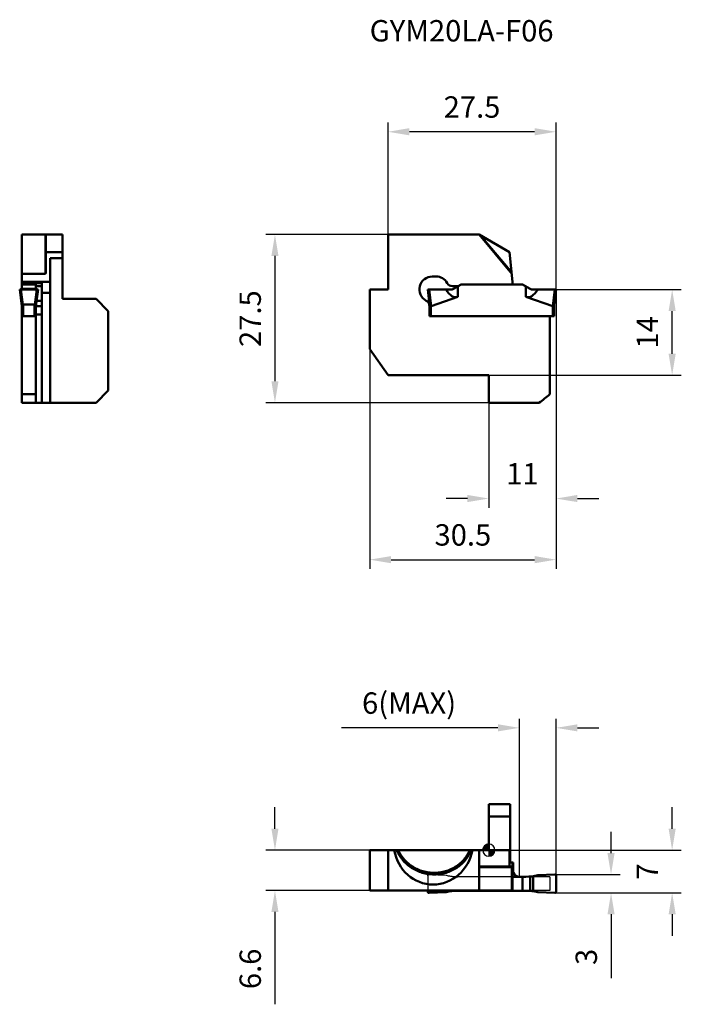
# Model space of a CAD drawing. Units: millimetres. Extents: x -77 to 32, y -25 to 136.
import ezdxf

# ---------------------------------------------------------------- set-up
doc = ezdxf.new("R2010")
doc.units = ezdxf.units.MM
for name, color, linetype, lineweight in [('1', 4, 'Continuous', 50), ('2', 7, 'Continuous', 25), ('cut', 1, 'Continuous', 25), ('nocut', 7, 'Continuous', 25), ('sk6', 5, 'Continuous', 35)]:
    doc.layers.add(name, color=color, linetype=linetype, lineweight=lineweight)
doc.styles.add('simplex', font='txt.shx', dxfattribs={"height": 3.5})
doc.dimstyles.new('コピー - ISO-25', dxfattribs={"dimscale": 0, "dimtxt": 3.5, "dimasz": 3.5, "dimexe": 1.5, "dimexo": 0, "dimgap": 2.3, "dimtad": 1, "dimdec": 8, "dimdsep": 46, "dimtxsty": 'simplex', "dimcen": 0.09, "dimclrd": 256, "dimclre": 256, "dimclrt": 256, "dimadec": 1, "dimazin": 2, "dimtfac": 1, "dimtofl": 0, "dimtmove": 0, "dimatfit": 3, "dimfxl": 1, "dimtolj": 1, "dimlwd": -1, "dimlwe": -1, "dimarcsym": 0})

# ---------------------------------------------------------------- blocks, each defined once
blk = doc.blocks.new('zero block')
h = blk.add_hatch(color=7)
h.paths.add_polyline_path([(0, 1, 0.414214), (-1, 0), (0, 0)])
h.paths.add_polyline_path([(1, 0), (0, 0), (0, -1, 0.414214)])
at = {"color": 7, "ltscale": 0.2}
for p, q in [((-1, 0), (1, 0)), ((0, -1), (0, 1))]:
    blk.add_line(p, q, dxfattribs=at)
for start, end in [(90, 180), (180, 270), (0, 90), (270, 0)]:
    blk.add_arc((0, 0), 1, start, end, dxfattribs=at)
blk = doc.blocks.new('*D1713333')
at = {"layer": '2'}
for p, q in [((-16.5, 100.69), (-36.5, 100.69)), ((-35, 97.19), (-35, 76.69)), ((0, 73.19), (-36.5, 73.19))]:
    blk.add_line(p, q, dxfattribs=at)
for points in [[(-34.42, 97.19), (-35.58, 97.19), (-35, 100.69)], [(-35.58, 76.69), (-34.42, 76.69), (-35, 73.19)]]:
    blk.add_solid(points, dxfattribs=at)
at = {"layer": 'Defpoints', "color": 0}
for p in [(-16.5, 100.69), (-35, 73.19), (0, 73.19)]:
    blk.add_point(p, dxfattribs=at)
at = {"layer": '2', "insert": (-40.8, 86.94), "char_height": 3.5, "attachment_point": 2, "rotation": 90, "style": 'simplex'}
blk.add_mtext('\\A1;27.5', dxfattribs=at)
blk = doc.blocks.new('*D1724444')
at = {"layer": '2'}
for p, q in [((11, 91.69), (11, 46.01)), ((-19.5, 81.97), (-19.5, 46.01)), ((-16, 47.51), (7.5, 47.51))]:
    blk.add_line(p, q, dxfattribs=at)
for points in [[(-16, 48.1), (-16, 46.93), (-19.5, 47.51)], [(7.5, 46.93), (7.5, 48.1), (11, 47.51)]]:
    blk.add_solid(points, dxfattribs=at)
at = {"layer": 'Defpoints', "color": 0}
for p in [(11, 91.69), (-19.5, 81.97), (11, 47.51)]:
    blk.add_point(p, dxfattribs=at)
at = {"layer": '2', "insert": (-4.25, 53.31), "char_height": 3.5, "attachment_point": 2, "style": 'simplex'}
blk.add_mtext('\\A1;30.5', dxfattribs=at)
blk = doc.blocks.new('*D1735555')
at = {"layer": '2'}
for p, q in [((11, 91.69), (11, 56.01)), ((0, 73.19), (0, 56.01)), ((-3.5, 57.51), (-7, 57.51)), ((14.5, 57.51), (18, 57.51))]:
    blk.add_line(p, q, dxfattribs=at)
for points in [[(-3.5, 56.93), (-3.5, 58.1), (0, 57.51)], [(14.5, 58.1), (14.5, 56.93), (11, 57.51)]]:
    blk.add_solid(points, dxfattribs=at)
at = {"layer": 'Defpoints', "color": 0}
for p in [(11, 91.69), (0, 73.19), (0, 57.51)]:
    blk.add_point(p, dxfattribs=at)
at = {"layer": '2', "insert": (5.5, 63.31), "char_height": 3.5, "attachment_point": 2, "style": 'simplex'}
blk.add_mtext('\\A1;11', dxfattribs=at)
blk = doc.blocks.new('*D1746666')
at = {"layer": '2'}
for p, q in [((20, -0.5), (20, 3)), ((10.79, -4), (21.5, -4)), ((10.79, -7), (21.5, -7)), ((20, -10.5), (20, -20.93))]:
    blk.add_line(p, q, dxfattribs=at)
for points in [[(19.42, -0.5), (20.58, -0.5), (20, -4)], [(20.58, -10.5), (19.42, -10.5), (20, -7)]]:
    blk.add_solid(points, dxfattribs=at)
at = {"layer": 'Defpoints', "color": 0}
for p in [(10.79, -4), (10.79, -7), (20, -7)]:
    blk.add_point(p, dxfattribs=at)
at = {"layer": '2', "insert": (15.95, -17.47), "char_height": 3.5, "attachment_point": 5, "rotation": 90, "style": 'simplex'}
blk.add_mtext('\\A1;3', dxfattribs=at)
blk = doc.blocks.new('*D1757777')
at = {"layer": '2'}
for p, q in [((-16.5, 100.69), (-16.5, 119.01)), ((11, 91.69), (11, 119.01)), ((7.5, 117.51), (-13, 117.51))]:
    blk.add_line(p, q, dxfattribs=at)
for points in [[(-13, 118.1), (-13, 116.93), (-16.5, 117.51)], [(7.5, 116.93), (7.5, 118.1), (11, 117.51)]]:
    blk.add_solid(points, dxfattribs=at)
at = {"layer": 'Defpoints', "color": 0}
for p in [(-16.5, 117.51), (-16.5, 100.69), (11, 91.69)]:
    blk.add_point(p, dxfattribs=at)
at = {"layer": '2', "insert": (-2.75, 121.56), "char_height": 3.5, "attachment_point": 5, "style": 'simplex'}
blk.add_mtext('\\A1;27.5', dxfattribs=at)
blk = doc.blocks.new('*D1768888')
at = {"layer": '2'}
for p, q in [((5, -4.35), (5, 21.5)), ((11, -4.2), (11, 21.5)), ((1.5, 20), (-24.1, 20)), ((14.5, 20), (18, 20))]:
    blk.add_line(p, q, dxfattribs=at)
for points in [[(1.5, 19.42), (1.5, 20.58), (5, 20)], [(14.5, 20.58), (14.5, 19.42), (11, 20)]]:
    blk.add_solid(points, dxfattribs=at)
at = {"layer": 'Defpoints', "color": 0}
for p in [(5, 20), (5, -4.35), (11, -4.2)]:
    blk.add_point(p, dxfattribs=at)
at = {"layer": '2', "insert": (-13.05, 24.05), "char_height": 3.5, "attachment_point": 5, "style": 'simplex'}
blk.add_mtext('\\A1;6(MAX)', dxfattribs=at)
blk = doc.blocks.new('*D1779999')
at = {"layer": '2'}
for p, q in [((30, 3.5), (30, 7)), ((3.4, 0), (31.5, 0)), ((10.79, -7), (31.5, -7)), ((30, -10.5), (30, -14))]:
    blk.add_line(p, q, dxfattribs=at)
for points in [[(29.42, 3.5), (30.58, 3.5), (30, 0)], [(30.58, -10.5), (29.42, -10.5), (30, -7)]]:
    blk.add_solid(points, dxfattribs=at)
at = {"layer": 'Defpoints', "color": 0}
for p in [(3.4, 0), (30, 0), (10.79, -7)]:
    blk.add_point(p, dxfattribs=at)
at = {"layer": '2', "insert": (25.95, -3.5), "char_height": 3.5, "attachment_point": 5, "rotation": 90, "style": 'simplex'}
blk.add_mtext('\\A1;7', dxfattribs=at)
blk = doc.blocks.new('*D17810101010')
at = {"layer": '2'}
for p, q in [((10.79, 91.69), (31.5, 91.69)), ((30, 81.19), (30, 88.19)), ((0, 77.69), (31.5, 77.69))]:
    blk.add_line(p, q, dxfattribs=at)
for points in [[(30.58, 88.19), (29.42, 88.19), (30, 91.69)], [(29.42, 81.19), (30.58, 81.19), (30, 77.69)]]:
    blk.add_solid(points, dxfattribs=at)
at = {"layer": 'Defpoints', "color": 0}
for p in [(10.79, 91.69), (30, 91.69), (0, 77.69)]:
    blk.add_point(p, dxfattribs=at)
at = {"layer": '2', "insert": (25.95, 84.69), "char_height": 3.5, "attachment_point": 5, "rotation": 90, "style": 'simplex'}
blk.add_mtext('\\A1;14', dxfattribs=at)
blk = doc.blocks.new('*D17911111111')
at = {"layer": '2'}
for p, q in [((-35, 3.5), (-35, 7)), ((-19.5, 0), (-36.5, 0)), ((-19.5, -6.62), (-36.5, -6.62)), ((-35, -10.12), (-35, -25.22))]:
    blk.add_line(p, q, dxfattribs=at)
for points in [[(-35.58, 3.5), (-34.42, 3.5), (-35, 0)], [(-34.42, -10.12), (-35.58, -10.12), (-35, -6.62)]]:
    blk.add_solid(points, dxfattribs=at)
at = {"layer": 'Defpoints', "color": 0}
for p in [(-19.5, 0), (-35, -6.62), (-19.5, -6.62)]:
    blk.add_point(p, dxfattribs=at)
at = {"layer": '2', "insert": (-39.05, -19.43), "char_height": 3.5, "attachment_point": 5, "rotation": 90, "style": 'simplex'}
blk.add_mtext('\\A1;6.6', dxfattribs=at)

msp = doc.modelspace()

# ---------------------------------------------------------------- linework, layer by layer
at = {"layer": '1'}
for p, q in [((-69.7756921, 100.68649515), (-76.4006921, 100.68649515)), ((-76.4006921, 92.53649515), (-76.4006921, 100.68649515)), ((-72.4756921, 100.54030493), (-72.5756921, 100.68649515)), ((-72.5756921, 100.68649515), (-72.5756921, 94.29573741)), ((-72.4756921, 94.47318652), (-72.4756921, 100.54030493)), ((-69.7756921, 90.18649515), (-69.7756921, 100.68649515)), ((-16.5, 100.68649515), (-16.5, 91.68649515)), ((-16.5, 100.68649515), (-1.6, 100.68649515)), ((3.4, 97.7997438), (-1.6, 100.68649515)), ((3.76248246, 94.29573741), (-1.6, 100.68649515)), ((-1.34679111, 100.54030493), (3.7441257, 94.47318652)), ((-69.7756921, 97.7997438), (-72.4756921, 97.7997438)), ((-69.7756921, 96.83307457), (-71.7756921, 96.83307457)), ((-71.7756921, 73.18649515), (-71.7756921, 96.83307457)), ((3.9, 92.96639767), (3.4, 97.7997438)), ((-76.4006921, 94.29573741), (-72.5756921, 94.29573741)), ((-72.5756921, 94.29573741), (-72.4756921, 94.47318652)), ((-9.25, 93.83649515), (-8.65, 93.83649515)), ((-76.45524151, 91.82046974), (-74.0961427, 91.82046974)), ((-76.4256921, 92.53649515), (-76.4256921, 92.2244693)), ((-76.4256921, 92.53649515), (-74.1256921, 92.53649515)), ((-71.7756921, 92.96639767), (-76.4006921, 92.96639767)), ((-73.1756921, 92.74634381), (-76.4006921, 92.74634381)), ((-74.1256921, 92.2244693), (-74.1256921, 92.53649515)), ((-74.1256921, 92.24634381), (-73.1756921, 92.24634381)), ((-73.1756921, 87.63189961), (-73.1756921, 92.74634381)), ((-5.9425368, 92.24634381), (-5.03031366, 92.24634381)), ((-5.76794919, 91.82046974), (-4.52775681, 92.53649515)), ((-5.06820144, 92.2244693), (-5.06820144, 90.51811471)), ((-4.52775681, 92.53649515), (5.52775681, 92.53649515)), ((3.9, 92.53649515), (3.9, 92.96639767)), ((5.52775681, 92.53649515), (6.76794919, 91.82046974)), ((6.06820144, 90.51811471), (6.06820144, 92.2244693)), ((-76.77568167, 91.68649515), (-76.4256921, 88.95779604)), ((-73.77570085, 91.68649515), (-76.77567417, 91.68649515)), ((-76.25933157, 89.21998529), (-76.5756921, 91.68649515)), ((-73.9756921, 91.68649515), (-74.29205264, 89.21998529)), ((-74.1256921, 88.95779604), (-73.77570254, 91.68649515)), ((-73.1756921, 91.18649515), (-71.7756921, 91.18649515)), ((-73.1506921, 91.18649515), (-73.1506921, 73.18649515)), ((-16.5, 91.68649515), (-19.5, 91.68649515)), ((-19.5, 81.97093917), (-19.5, 91.68649515)), ((-10, 91.68649515), (-9.69715067, 89.21998529)), ((-10, 91.68649515), (-6.26794919, 91.68649515)), ((-9.45640624, 88.9591988), (-9.79127612, 91.68649515)), ((-5.06820144, 90.51811471), (-9.45640624, 88.9591988)), ((6.06820144, 90.51811471), (10.45640624, 88.9591988)), ((11, 91.68649515), (7.26794919, 91.68649515)), ((10.79127612, 91.68649515), (10.45640624, 88.9591988)), ((10.69715067, 89.21998529), (11, 91.68649515)), ((-76.4256921, 87.33649515), (-76.4256921, 88.97951237)), ((-76.2256921, 89.24319122), (-76.2256921, 87.33649515)), ((-76.2256921, 89.24319122), (-74.3256921, 89.24319122)), ((-74.3256921, 87.33649515), (-74.3256921, 89.24319122)), ((-74.1256921, 88.97951237), (-74.1256921, 87.33649515)), ((-74.12072612, 88.9965134), (-73.1756921, 88.9965134)), ((-74.00735944, 89.88037848), (-73.1756921, 89.88037848)), ((-69.7756921, 90.18649515), (-64.2756921, 90.18649515)), ((-64.2756921, 90.18649515), (-62.2756921, 88.18649515)), ((-9.7, 87.33649515), (-9.7, 89.24319122)), ((-9.7, 87.63189961), (-9.7, 88.9965134)), ((-9.5, 88.97951237), (-9.5, 87.33649515)), ((10.5, 87.33649515), (10.5, 88.97951237)), ((10.7, 89.24319122), (10.7, 87.33649515)), ((-76.4256921, 87.33649515), (-74.1256921, 87.33649515)), ((-76.4006921, 73.18649515), (-76.4006921, 87.33649515)), ((-74.1506921, 73.18649515), (-74.1506921, 87.33649515)), ((-73.1756921, 87.63189961), (-74.1256921, 87.63189961)), ((-62.2756921, 88.18649515), (-62.2756921, 75.18649515)), ((-9.7, 87.33649515), (10.7, 87.33649515)), ((10, 74.57069043), (10, 87.33649515)), ((-19.5, 81.97093917), (-16.5, 77.68649515)), ((-16.5, 77.68649515), (0, 77.68649515)), ((0, 73.18649515), (0, 77.68649515)), ((-74.1506921, 74.57069043), (-76.4006921, 74.57069043)), ((-62.2756921, 75.18649515), (-64.2756921, 73.18649515)), ((-64.2756921, 73.18649515), (-76.4006921, 73.18649515)), ((0, 73.18649515), (8.2, 73.18649515)), ((0, 0), (0, 7.5)), ((3.5, 7.5), (0, 7.5)), ((3.5, -2), (3.5, 7.5)), ((3.5, 5.5), (0, 5.5)), ((3.5, 0), (-19.5, 0)), ((-19.5, 0), (-19.5, -6.625)), ((-16.5, 0), (-16.5, -6.625)), ((-1.6, -6.625), (-1.6, 0)), ((3.4, 0), (3.4, -2.7)), ((-1.34679111, -2.7), (-1.6, -2.8)), ((-1.6, -2.8), (3.76248246, -2.8)), ((3.7441257, -2.7), (-1.34679111, -2.7)), ((4, -2), (3.5, -2)), ((3.76248246, -2.8), (3.7441257, -2.7)), ((3.76248246, -6.625), (3.76248246, -2.8)), ((3.9, -2), (3.9, -6.625)), ((4, -3.375), (4, -2)), ((4.00031255, -3.4), (3.9, -3.4)), ((6.06820144, -4.35), (3.9, -4.35)), ((5.52775681, -6.65), (5.52775681, -4.35)), ((6.76794919, -6.6795494), (6.76794919, -4.3204506)), ((7.26794919, -4.26283175), (7.26794919, -6.73716825)), ((8, -4.1220601), (10.79127612, -4.00019036)), ((11, -4.2), (11, -6.8)), ((3.9, -6.625), (-19.5, -6.625)), ((-10, -6.625), (-10, -6.8)), ((-7, -6.8779399), (-9.79127612, -6.99980964)), ((-6.26794919, -6.73716825), (-6.26794919, -6.625)), ((-5.76794919, -6.625), (-5.76794919, -6.6795494)), ((-5.06820144, -6.65), (6.06820144, -6.65)), ((-4.52775681, -6.65), (-4.52775681, -6.625)), ((10.79127612, -6.99980964), (8, -6.8779399))]:
    msp.add_line(p, q, dxfattribs=at)
for centre, radius, start, end in [((-9.25, 91.73649515), 2.1, 90, 242.1121797623), ((-8.65, 91.73649515), 2.1, 29.1467363465, 90), ((-5.9425368, 93.24634381), 1, 209.1467363465, 270), ((-6.26794919, 92.68649515), 1, 270, 300), ((3.4, 92.74634381), 0.5, 335.1845195266, 0), ((7.26794919, 92.68649515), 1, 240, 270), ((-10.7, 88.9965134), 1, 0, 62.1121797623), ((-3.07223036, 89.70729484), 20, 304.3059281038, 310.8144515674), ((5, -3.375), 1, 180, 257.161431859), ((6.06820144, 3.95), 8.3, 270, 283.4588423536), ((-5.06820144, -14.95), 8.3, 90, 103.4588423535), ((6.06820144, -14.95), 8.3, 76.5411576465, 90)]:
    msp.add_arc(centre, radius, start, end, dxfattribs=at)
for centre, major_axis, ratio, start_param, end_param in [((-84.7256921, 92.2244693), (8.3, 0), 0.5773502692, 6.1987781569, 6.2831853072), ((-65.8256921, 92.2244693), (8.3, 0), 0.5773502692, 3.1415926536, 3.2259998039), ((-5.06820144, 158.05185167), (0.36757166, 67.59806032), 0.1226641249, 2.9509917715, 3.1858928841), ((6.06820144, 158.05185167), (-0.36757166, 67.59806032), 0.1226641249, 3.0972924232, 3.3321935357), ((-76.2256921, 87.61432193), (0, 1.62886929), 0.1227845609, 0, 0.169000641), ((-74.3256921, 87.61432193), (0, 1.62886929), 0.1227845609, 6.1141846662, 6.2831853072)]:
    msp.add_ellipse(centre, major_axis=major_axis, ratio=ratio, start_param=start_param, end_param=end_param, dxfattribs=at)
at = {"layer": '1', "extrusion": (0, 0, -1)}
msp.add_ellipse((-9.07077388, 1.2802366), major_axis=(-0.52823042, -6.89933489), ratio=0.9393706116, start_param=4.8267466861, end_param=7.596030022, dxfattribs=at)
at = {"layer": '1'}
for points, knots in [([(-76.51286035, 91.68649515), (-76.50969589, 91.68649515), (-76.50285893, 91.6881539), (-76.4938797, 91.69524579), (-76.48583981, 91.7063257), (-76.47846595, 91.72139981), (-76.47169652, 91.7405068), (-76.46551077, 91.76363255), (-76.45991264, 91.79070992), (-76.45675676, 91.81012995), (-76.45524151, 91.82046974)], [0, 0, 0, 0, 0.0618927882, 0.1322383385, 0.219384987, 0.3277421018, 0.4594129855, 0.6152902711, 0.7956073948, 1, 1, 1, 1]), ([(-74.0961427, 91.82046974), (-74.09462745, 91.81012995), (-74.09147157, 91.79070992), (-74.08587343, 91.76363255), (-74.07968769, 91.7405068), (-74.07291825, 91.72139981), (-74.0655444, 91.7063257), (-74.05750451, 91.69524579), (-74.04852528, 91.6881539), (-74.04168832, 91.68649515), (-74.03852385, 91.68649515)], [0, 0, 0, 0, 0.2043926043, 0.3847097245, 0.5405870093, 0.6722578963, 0.7806150152, 0.8677616663, 0.938107214, 1, 1, 1, 1]), ([(-76.41374161, 89.04377568), (-76.41804979, 89.03408677), (-76.42426307, 89.01280543), (-76.4256921, 88.99082038), (-76.4256921, 88.97951237)], [0, 0, 0, 0, 0.48392493, 1, 1, 1, 1]), ([(-76.34871048, 89.12586456), (-76.355696, 89.11895033), (-76.36883815, 89.10527309), (-76.39206351, 89.07915319), (-76.40720741, 89.05847476), (-76.41374161, 89.04377568)], [0, 0, 0, 0, 0.2805784427, 0.5407976012, 1, 1, 1, 1]), ([(-76.41373292, 89.0437774), (-76.41161624, 89.05252783), (-76.40640416, 89.06967326), (-76.39311596, 89.09319401), (-76.37453424, 89.11374407), (-76.35777774, 89.12282025), (-76.34870858, 89.12586518)], [0, 0, 0, 0, 0.247453005, 0.4894075106, 0.7370481626, 1, 1, 1, 1]), ([(-76.25933157, 89.21998529), (-76.26592011, 89.21082948), (-76.29340576, 89.17721221), (-76.32594193, 89.14840039), (-76.34871048, 89.12586456)], [0, 0, 0, 0, 0.2604146969, 1, 1, 1, 1]), ([(-74.20436591, 89.127512), (-74.21154547, 89.13458541), (-74.2422112, 89.16392114), (-74.27312046, 89.19367608), (-74.29205264, 89.21998529)], [0, 0, 0, 0, 0.2371914445, 1, 1, 1, 1]), ([(-74.13796645, 89.04480907), (-74.14032563, 89.05359481), (-74.14419197, 89.06665534), (-74.15215637, 89.08283352), (-74.15982797, 89.09382144), (-74.16868597, 89.10411073), (-74.18236077, 89.11699473), (-74.19497441, 89.12502616), (-74.20436612, 89.12751208)], [0, 0, 0, 0, 0.2471216076, 0.3682579752, 0.4881320422, 0.6102401888, 0.7360860259, 1, 1, 1, 1]), ([(-74.13801041, 89.04481174), (-74.14470836, 89.05961312), (-74.16647943, 89.08828862), (-74.19068467, 89.11403351), (-74.20436591, 89.127512)], [0, 0, 0, 0, 0.4582668012, 1, 1, 1, 1]), ([(-74.1256921, 88.97951237), (-74.1256921, 88.99099398), (-74.12719455, 89.01334199), (-74.13355226, 89.03497846), (-74.13801041, 89.04481174)], [0, 0, 0, 0, 0.5153717768, 1, 1, 1, 1]), ([(-9.69715067, 89.21998529), (-9.69503816, 89.20278031), (-9.68704123, 89.16871639), (-9.66824955, 89.13926059), (-9.65769109, 89.12586456)], [0, 0, 0, 0, 0.5040324941, 1, 1, 1, 1]), ([(-9.56810319, 89.04377392), (-9.57559195, 89.05244022), (-9.59023272, 89.06941606), (-9.61355101, 89.09204168), (-9.6354141, 89.11136333), (-9.65032716, 89.12219958), (-9.65769409, 89.12586395)], [0, 0, 0, 0, 0.2816089348, 0.5508255369, 0.79770092, 1, 1, 1, 1]), ([(-9.65769109, 89.12586456), (-9.64579077, 89.11076582), (-9.61736691, 89.08137956), (-9.58466158, 89.05726864), (-9.56809832, 89.04377568)], [0, 0, 0, 0, 0.4736519013, 1, 1, 1, 1]), ([(-9.56809832, 89.04377568), (-9.56214101, 89.03892396), (-9.5473658, 89.02633463), (-9.52403734, 89.00552777), (-9.50781718, 88.98839447), (-9.5, 88.97951237)], [0, 0, 0, 0, 0.2459179968, 0.6212764863, 1, 1, 1, 1]), ([(-9.5, 88.97951237), (-9.49719114, 88.97632086), (-9.49127232, 88.97018829), (-9.48115305, 88.96236872), (-9.46927084, 88.95719273), (-9.46037412, 88.95778921), (-9.45640624, 88.9591988)], [0, 0, 0, 0, 0.2508942835, 0.5015894149, 0.751507291, 1, 1, 1, 1]), ([(10.5, 88.97951237), (10.49719114, 88.97632086), (10.49127232, 88.97018829), (10.48115305, 88.96236872), (10.46927084, 88.95719273), (10.46037412, 88.95778921), (10.45640624, 88.9591988)], [0, 0, 0, 0, 0.2508942829, 0.5015894137, 0.7515072898, 1, 1, 1, 1]), ([(10.56809832, 89.04377568), (10.56214104, 89.03892398), (10.54735718, 89.0263448), (10.52404422, 89.00552074), (10.50781721, 88.98839451), (10.5, 88.97951237)], [0, 0, 0, 0, 0.2459167826, 0.6212747821, 1, 1, 1, 1]), ([(10.56809377, 89.0437774), (10.57544636, 89.05256386), (10.59023851, 89.06942011), (10.61356633, 89.09201707), (10.63539219, 89.11141098), (10.65037733, 89.1220953), (10.65768786, 89.12586518)], [0, 0, 0, 0, 0.2816899825, 0.5508671964, 0.7977661263, 1, 1, 1, 1]), ([(10.65769109, 89.12586456), (10.64579063, 89.11076563), (10.61738154, 89.0813638), (10.58466176, 89.05726878), (10.56809832, 89.04377568)], [0, 0, 0, 0, 0.4736522774, 1, 1, 1, 1]), ([(10.69715067, 89.21998529), (10.69503816, 89.20278028), (10.68704125, 89.16871634), (10.66824953, 89.13926056), (10.65769109, 89.12586456)], [0, 0, 0, 0, 0.5040335977, 1, 1, 1, 1]), ([(-2.89642003, 0), (-3.00860591, -0.28991965), (-3.21274183, -0.71310187), (-3.54870297, -1.23981924), (-3.92793423, -1.74288448), (-4.47739153, -2.31788756), (-5.11066678, -2.80486127), (-5.65976763, -3.13675545), (-6.23685328, -3.42962982), (-7.00041656, -3.71635614), (-7.96017283, -3.92532526), (-8.9438075, -3.99546154), (-9.92879438, -3.92512711), (-10.89258907, -3.71600735), (-11.66131709, -3.42938381), (-12.24399175, -3.13666232), (-12.79991553, -2.80468933), (-13.44291489, -2.31776154), (-14.00382167, -1.74298376), (-14.39326349, -1.23992164), (-14.73973598, -0.71347822), (-14.95256086, -0.29023158), (-15.07075027, 0)], [0, 0, 0, 0, 0.0604890357, 0.0909191577, 0.1214755401, 0.1829581495, 0.2450243171, 0.2762959089, 0.3077041373, 0.3708474795, 0.4343891064, 0.4981866538, 0.5620761783, 0.6258860405, 0.6894512648, 0.7211167245, 0.7526694401, 0.8153455391, 0.8774540012, 0.9083106075, 0.939023445, 1, 1, 1, 1]), ([(-3.13302652, 0), (-3.24671052, -0.27283857), (-3.45029818, -0.67037399), (-3.78028578, -1.16429092), (-4.15011892, -1.63549482), (-4.68159942, -2.17318928), (-5.28976823, -2.62787519), (-5.81518297, -2.93750024), (-6.36622038, -3.21053938), (-7.09357384, -3.47764905), (-8.00609997, -3.67222546), (-8.94044377, -3.73751252), (-9.87604886, -3.67204453), (-10.79234235, -3.47732884), (-11.52450889, -3.2103109), (-12.08075265, -2.93741245), (-12.61254333, -2.62770886), (-13.22980836, -2.17304752), (-13.77198022, -1.63556366), (-14.15136598, -1.16437413), (-14.49121554, -0.67069246), (-14.70295422, -0.27310971), (-14.82228696, 0)], [0, 0, 0, 0, 0.0605111774, 0.0909543333, 0.1215239959, 0.1830313735, 0.2451114505, 0.276383604, 0.307788439, 0.3709151473, 0.4344269621, 0.4981864018, 0.5620359335, 0.6258107839, 0.6893521793, 0.7210105449, 0.7525604357, 0.8152458703, 0.877379763, 0.9082527327, 0.9389838301, 1, 1, 1, 1]), ([(10.79127612, -4.00019036), (10.8179555, -3.99902551), (10.87227148, -4.00812768), (10.94220733, -4.05144264), (10.98853747, -4.11942225), (11, -4.17329284), (11, -4.2)], [0, 0, 0, 0, 0.2499927138, 0.4999869551, 0.7499851539, 1, 1, 1, 1]), ([(-10, -6.8), (-10, -6.82670413), (-9.98853356, -6.88057069), (-9.94221526, -6.94855987), (-9.87227039, -6.9918684), (-9.81795485, -7.00097446), (-9.79127612, -6.99980964)], [0, 0, 0, 0, 0.2499868698, 0.4999995025, 0.7500129368, 1, 1, 1, 1]), ([(11, -6.8), (11, -6.82670453), (10.98853613, -6.88057092), (10.94221415, -6.94855238), (10.87227705, -6.99187189), (10.81795783, -7.00097459), (10.79127612, -6.99980964)], [0, 0, 0, 0, 0.2499904467, 0.4999840409, 0.7499852598, 1, 1, 1, 1])]:
    msp.add_open_spline(points, degree=3, knots=knots, dxfattribs=at)
at = {"layer": 'cut'}
for p, q in [((-10, -4.2), (-10, -6.8)), ((-9.79127612, -4.00019036), (-7, -4.1220601)), ((6.06820144, -4.35), (-5.06820144, -4.35)), ((8, -4.1220601), (10.79127612, -4.00019036)), ((11, -4.2), (11, -6.8)), ((-7, -6.8779399), (-9.79127612, -6.99980964)), ((-5.06820144, -6.65), (6.06820144, -6.65)), ((10.79127612, -6.99980964), (8, -6.8779399))]:
    msp.add_line(p, q, dxfattribs=at)
for centre, start, end in [((-5.06820144, 3.95), 256.5411576465, 261.6888987374), ((6.06820144, 3.95), 278.3111012626, 283.4588423536), ((-5.06820144, -14.95), 98.3111012626, 103.4588423535), ((6.06820144, -14.95), 76.5411576465, 81.6888987374)]:
    msp.add_arc(centre, 8.3, start, end, dxfattribs=at)
for centre, major_axis, start_param, end_param in [((-5.06820144, 3.95), (0, 8.3), 3.0571855033, 3.1415926536), ((6.06820144, 3.95), (8.3, 0), 4.7123889804, 4.7967961307), ((-5.06820144, -14.95), (0, 8.3), 0, 0.0844071503), ((6.06820144, -14.95), (8.3, 0), 1.4863891765, 1.5707963268)]:
    msp.add_ellipse(centre, major_axis=major_axis, ratio=1, start_param=start_param, end_param=end_param, dxfattribs=at)
for points, knots in [([(-10, -4.2), (-10, -4.19256609), (-9.9991304, -4.17786562), (-9.99530026, -4.15571857), (-9.9887889, -4.13342545), (-9.97970145, -4.11179996), (-9.96818593, -4.09127803), (-9.95433132, -4.07216468), (-9.93827307, -4.05483257), (-9.91416109, -4.03459017), (-9.87988578, -4.01499645), (-9.83528312, -4.00162167), (-9.80602174, -3.99954655), (-9.79127612, -4.00019036)], [0, 0, 0, 0, 0.0714285714, 0.1428571429, 0.2142857143, 0.2857142857, 0.3571428571, 0.4285714286, 0.5, 0.5714285714, 0.7142857143, 0.8571428571, 1, 1, 1, 1]), ([(-9.79127612, -6.99980964), (-9.8061345, -7.00045838), (-9.83557884, -6.998338), (-9.88029447, -6.98483773), (-9.91460121, -6.96511275), (-9.93866583, -6.9447923), (-9.95466846, -6.92742115), (-9.9684531, -6.90829983), (-9.9798936, -6.88779946), (-9.98890386, -6.86623865), (-9.99535205, -6.84403953), (-9.99914133, -6.82200144), (-10, -6.8073869), (-10, -6.8)], [0, 0, 0, 0, 0.1428571429, 0.2857142857, 0.4285714286, 0.5, 0.5714285714, 0.6428571429, 0.7142857143, 0.7857142857, 0.8571428571, 0.9285714286, 1, 1, 1, 1])]:
    msp.add_open_spline(points, degree=3, knots=knots, dxfattribs=at)
for points in [[(-6.26794919, -4.26283175), (-6.22380766, -4.26928004), (-6.13648527, -4.28130881), (-6.00838258, -4.2969096), (-5.88337252, -4.31017202), (-5.80568209, -4.31725809), (-5.76794919, -4.3204506)], [(6.76794919, -4.3204506), (6.80564347, -4.31726135), (6.88391879, -4.31012204), (7.00915245, -4.29682014), (7.13686095, -4.28125998), (7.22423604, -4.26921746), (7.26794919, -4.26283175)], [(10.79127612, -4.00019036), (10.7987542, -3.99986386), (10.81355781, -4.00010052), (10.83587033, -4.00298281), (10.85838073, -4.00852141), (10.88024695, -4.01662026), (10.90090979, -4.02703534), (10.92027259, -4.03973658), (10.93792956, -4.05454042), (10.95368213, -4.07140478), (10.96742944, -4.09012819), (10.97898265, -4.1103446), (10.98833213, -4.13211165), (10.99508636, -4.15474245), (10.99908064, -4.17728979), (11, -4.19235942), (11, -4.2)], [(-5.76794919, -6.6795494), (-5.80568185, -6.68274189), (-5.88337165, -6.6898279), (-6.00838054, -6.70309018), (-6.13648118, -6.71869066), (-6.22380591, -6.73071971), (-6.26794919, -6.73716825)], [(7.26794919, -6.73716825), (7.22423532, -6.73078244), (7.13685942, -6.71873984), (7.00915525, -6.70318019), (6.88392028, -6.6898781), (6.80564413, -6.6827387), (6.76794919, -6.6795494)], [(11, -6.8), (11, -6.80743809), (10.99912851, -6.82214155), (10.99530791, -6.84424119), (10.98881036, -6.86651242), (10.97976422, -6.88804876), (10.96848111, -6.90822623), (10.95497085, -6.92701827), (10.93941203, -6.94404046), (10.92187034, -6.95907042), (10.90252405, -6.97203064), (10.88177346, -6.9827185), (10.85966516, -6.9910937), (10.83680448, -6.99685558), (10.81407204, -6.99987871), (10.7989361, -7.00014409), (10.79127612, -6.99980964)]]:
    msp.add_open_spline(points, degree=3, dxfattribs=at)
at = {"layer": 'nocut'}
for p, q in [((0, 0), (0, 7.5)), ((3.5, 7.5), (0, 7.5)), ((3.5, -2), (3.5, 7.5)), ((0, 0), (-19.5, 0)), ((-19.5, 0), (-19.5, -6.625)), ((4, -2), (3.5, -2)), ((4, -3.375), (4, -2)), ((10, -4.375), (5, -4.375)), ((10, -4.375), (10, -6.625)), ((10, -6.625), (-19.5, -6.625))]:
    msp.add_line(p, q, dxfattribs=at)
msp.add_arc((5, -3.375), 1, 180, 270, dxfattribs=at)

# ---------------------------------------------------------------- block references
at = {"rotation": 180}
msp.add_blockref('zero block', (0, 0), dxfattribs=at)

# ---------------------------------------------------------------- texts
at = {"layer": 'sk6', "style": 'simplex'}
msp.add_text('GYM20LA-F06', height=3.5, dxfattribs=at).set_placement((-19.5, 132.28257193))

# ---------------------------------------------------------------- dimensions: what is measured, and where the dimension line sits
at = {"layer": '2'}
for base, p1, p2, picture, middle in [((-16.5, 117.512878996), (11, 91.6864951468), (-16.5, 100.6864951468), '*D1757777', (-2.75, 117.512878996)), ((11, 47.512878996), (-19.5, 81.9709391671), (11, 91.6864951468), '*D1724444', (-4.25, 47.512878996))]:
    dim = msp.add_linear_dim(base=base, p1=p1, p2=p2, dimstyle='コピー - ISO-25', override={"dimscale": 1}, dxfattribs=at)
    dim.commit()
    dim.dimension.update_dxf_attribs({"geometry": picture, "text_midpoint": middle, "dimtype": 160})
for base, p1, p2, angle, picture, middle in [((-35, 73.1864951468), (-16.5, 100.6864951468), (0, 73.1864951468), 270, '*D1713333', (-35, 86.9364951468)), ((0, 57.512878996), (11, 91.6864951468), (0, 73.1864951468), 180, '*D1735555', (5.5, 57.512878996)), ((30, 91.6864951468), (0, 77.6864951468), (10.7912761225, 91.6864951468), 90, '*D17810101010', (30, 84.6864951468)), ((20, -7.00019036), (10.79127612, -4.00019036), (10.79127612, -7.00019036), 90, '*D1746666', (20, -17.46685702))]:
    dim = msp.add_linear_dim(base=base, p1=p1, p2=p2, angle=angle, dimstyle='コピー - ISO-25', override={"dimscale": 1}, dxfattribs=at)
    dim.commit()
    dim.dimension.update_dxf_attribs({"geometry": picture, "text_midpoint": middle, "dimtype": 160})
dim = msp.add_linear_dim(base=(5, 20), p1=(11, -4.2), p2=(5, -4.35), text='<>(MAX)', dimstyle='コピー - ISO-25', override={"dimscale": 1}, dxfattribs=at)
dim.commit()
dim.dimension.update_dxf_attribs({"geometry": '*D1768888', "text_midpoint": (-13.05, 24.05)})
for base, p1, p2, picture, middle in [((-35, -6.625), (-19.5, 0), (-19.5, -6.625), '*D17911111111', (-39.05, -19.425)), ((30, 0), (10.79125435, -7.00019036), (3.4, 0), '*D1779999', (25.95, -3.50009518))]:
    dim = msp.add_linear_dim(base=base, p1=p1, p2=p2, angle=90, dimstyle='コピー - ISO-25', override={"dimscale": 1, "dimdec": 1}, dxfattribs=at)
    dim.commit()
    dim.dimension.update_dxf_attribs({"geometry": picture, "text_midpoint": middle})

doc.saveas('drawing.dxf')
